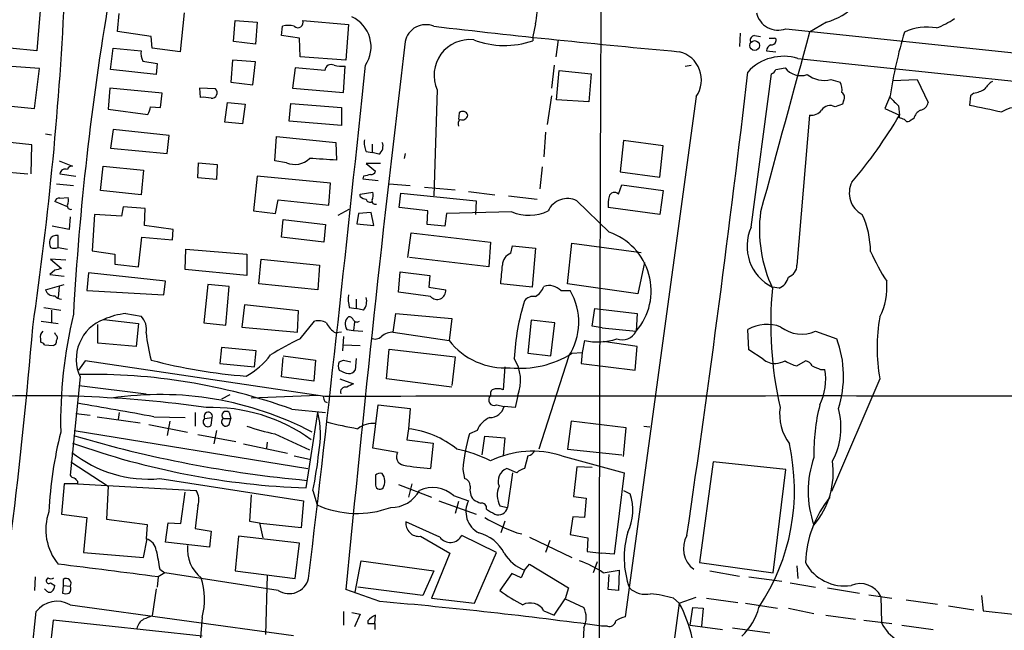
# Model space of a CAD drawing. Extents: x 2 to 1017, y 11 to 818.
# Drawn here: x 206 to 304, y 233 to 294 of the extents above; entities that cross this region are included whole.
import ezdxf

# ---------------------------------------------------------------- set-up
doc = ezdxf.new("R2010")
doc.units = 0
doc.header["$MEASUREMENT"] = 0
doc.layers.add('MAIN', color=5, linetype='CONTINUOUS')

msp = doc.modelspace()

# ---------------------------------------------------------------- linework, layer by layer
at = {"layer": 'MAIN'}
for p, q in [((207.772, 296.3333), (207.3487, 291.0839)), ((215.392, 293.0313), (215.5613, 294.8093)), ((222.0807, 294.8939), (221.6573, 290.9993)), ((226.9913, 292.0153), (227.1607, 294.1319)), ((227.1607, 294.1319), (229.362, 293.9626)), ((229.362, 293.9626), (229.1927, 291.7613)), ((233.934, 294.1319), (238.506, 293.7086)), ((238.506, 293.7086), (238.252, 290.1526)), ((257.2173, 293.7933), (256.9633, 292.5233)), ((286.3427, 293.9626), (284.6493, 292.9466)), ((218.7787, 292.5233), (215.392, 293.0313)), ((231.8173, 292.6079), (231.902, 293.5393)), ((233.5953, 292.3539), (231.8173, 292.6079)), ((277.7067, 292.8619), (277.622, 291.5073)), ((279.146, 292.6079), (279.7387, 292.5233)), ((282.2787, 293.2853), (308.7793, 290.4913)), ((218.8633, 291.3379), (218.7787, 292.5233)), ((229.1927, 291.7613), (226.9913, 292.0153)), ((233.68, 290.4913), (233.5953, 292.3539)), ((256.9633, 292.5233), (256.9633, 292.0999)), ((259.5033, 292.1846), (259.2493, 290.4913)), ((207.3487, 291.0839), (204.6393, 291.3379)), ((214.7147, 289.2213), (214.9687, 291.3379)), ((214.9687, 291.3379), (217.7627, 291.0839)), ((221.6573, 290.9993), (218.8633, 291.3379)), ((280.3313, 291.0839), (281.2627, 290.9993)), ((207.6027, 289.3059), (202.0993, 289.7293)), ((217.932, 290.0679), (219.3713, 289.8139)), ((219.3713, 289.8139), (219.2867, 288.7133)), ((226.9067, 290.1526), (226.7373, 287.9513)), ((229.1927, 289.9833), (226.9067, 290.1526)), ((228.9387, 287.6973), (229.1927, 289.9833)), ((238.252, 290.1526), (233.68, 290.4913)), ((259.08, 289.6446), (258.826, 287.3586)), ((272.2033, 289.5599), (272.796, 289.6446)), ((283.464, 290.3219), (308.5253, 287.6973)), ((207.0947, 285.3266), (207.6027, 289.3059)), ((219.2867, 288.7133), (214.7147, 289.2213)), ((233.172, 289.3906), (232.918, 287.3586)), ((236.1353, 289.1366), (233.172, 289.3906)), ((237.998, 286.9353), (238.1673, 289.5599)), ((259.334, 286.1733), (259.588, 289.1366)), ((259.588, 289.1366), (262.8053, 288.7979)), ((262.8053, 288.7979), (262.5513, 286.0039)), ((278.8073, 273.4733), (280.8393, 288.7979)), ((281.2627, 289.2213), (282.194, 289.3906)), ((226.7373, 287.9513), (228.9387, 287.6973)), ((286.766, 288.2053), (287.6973, 287.9513)), ((292.9467, 288.1206), (295.402, 288.2053)), ((295.402, 288.2053), (296.5027, 285.9193)), ((214.63, 287.3586), (214.4607, 285.2419)), ((219.8793, 286.8506), (214.63, 287.3586)), ((219.71, 285.4113), (219.8793, 286.8506)), ((225.2133, 287.2739), (223.6047, 287.3586)), ((223.6047, 287.3586), (223.6893, 286.4273)), ((232.918, 287.3586), (237.998, 286.9353)), ((247.396, 287.1893), (247.0573, 276.6059)), ((301.0747, 286.8506), (300.736, 286.5966)), ((201.7607, 285.8346), (207.0947, 285.3266)), ((226.1447, 283.9719), (226.3987, 285.9193)), ((226.3987, 285.9193), (228.1767, 285.7499)), ((228.1767, 285.7499), (227.9227, 283.8026)), ((232.5793, 284.0566), (232.7487, 285.8346)), ((232.7487, 285.8346), (237.8287, 285.4113)), ((258.826, 286.5966), (258.4027, 283.7179)), ((262.5513, 286.0039), (259.334, 286.1733)), ((273.304, 286.5119), (266.192, 234.5266)), ((287.9513, 285.7499), (287.1893, 285.4959)), ((288.036, 286.0886), (287.9513, 285.7499)), ((292.6927, 286.5966), (292.1847, 285.3266)), ((300.736, 286.5966), (300.6513, 285.6653)), ((214.4607, 285.2419), (218.44, 284.7339)), ((218.694, 285.4959), (219.71, 285.4113)), ((237.8287, 285.4113), (237.8287, 283.6333)), ((249.5973, 284.9033), (249.5127, 284.2259)), ((292.1847, 285.3266), (293.624, 284.6493)), ((293.5393, 285.5806), (293.624, 284.6493)), ((227.9227, 283.8026), (226.1447, 283.9719)), ((237.8287, 283.6333), (232.5793, 284.0566)), ((284.6493, 284.6493), (283.3793, 269.6633)), ((293.624, 284.3953), (293.624, 284.6493)), ((295.0633, 284.3106), (294.64, 284.0566)), ((208.1953, 282.7866), (208.788, 282.7019)), ((214.9687, 283.2099), (214.7147, 281.3473)), ((220.5567, 282.6173), (214.9687, 283.2099)), ((258.2333, 282.9559), (258.064, 280.5006)), ((206.8407, 281.6859), (201.0833, 282.2786)), ((220.3873, 280.8393), (220.5567, 282.6173)), ((231.14, 280.0773), (231.3093, 282.5326)), ((231.3093, 282.5326), (237.236, 281.9399)), ((237.236, 281.9399), (237.3207, 280.1619)), ((240.8767, 281.7706), (240.8767, 280.9239)), ((266.0227, 282.1093), (265.684, 278.9766)), ((270.002, 281.6013), (266.0227, 282.1093)), ((206.756, 278.8073), (206.8407, 281.6859)), ((214.7147, 281.3473), (220.3873, 280.8393)), ((240.284, 281.0086), (240.8767, 280.9239)), ((241.554, 280.7546), (240.8767, 280.9239)), ((244.1787, 280.8393), (244.094, 280.3313)), ((269.6633, 278.4686), (270.002, 281.6013)), ((209.55, 280.0773), (210.9047, 279.5693)), ((223.4353, 278.3839), (223.52, 279.9079)), ((223.52, 279.9079), (225.3827, 279.7386)), ((232.3253, 279.9079), (231.14, 280.0773)), ((241.7233, 279.8233), (240.284, 279.8233)), ((240.284, 279.8233), (241.2153, 279.0613)), ((200.9987, 279.2306), (206.4173, 278.8073)), ((209.6347, 278.8073), (211.2433, 278.5533)), ((213.6987, 277.1139), (213.9527, 279.5693)), ((213.9527, 279.5693), (218.0167, 279.1459)), ((218.0167, 279.1459), (217.7627, 276.6906)), ((225.3827, 279.7386), (225.298, 278.2146)), ((257.8947, 279.4846), (257.6407, 277.2833)), ((265.684, 278.9766), (269.6633, 278.4686)), ((209.296, 277.7913), (210.9893, 277.6219)), ((225.298, 278.2146), (223.4353, 278.3839)), ((229.362, 278.5533), (229.0233, 275.0819)), ((236.728, 277.8759), (229.362, 278.5533)), ((236.5587, 275.6746), (236.728, 277.8759)), ((240.03, 278.5533), (239.9453, 278.2993)), ((239.9453, 278.2993), (241.4693, 278.1299)), ((242.57, 277.7913), (244.6867, 277.6219)), ((217.7627, 276.6906), (213.6987, 277.1139)), ((239.6913, 276.7753), (240.9613, 276.9446)), ((243.586, 275.4206), (243.7553, 276.8599)), ((243.7553, 276.8599), (251.2907, 276.0979)), ((246.126, 277.4526), (249.174, 277.1986)), ((250.5287, 277.0293), (253.1533, 276.6906)), ((265.5147, 276.7753), (265.8533, 277.7066)), ((265.8533, 277.7066), (270.002, 277.1139)), ((270.002, 277.1139), (269.6633, 274.7433)), ((210.3967, 275.5053), (209.1267, 276.0133)), ((209.6347, 276.3519), (210.4813, 276.4366)), ((231.2247, 274.8279), (231.4787, 276.1826)), ((231.4787, 276.1826), (236.5587, 275.6746)), ((239.6913, 276.5213), (239.6913, 276.7753)), ((251.2907, 276.0979), (251.206, 274.7433)), ((254.508, 276.6059), (257.3867, 276.2673)), ((264.5833, 272.9653), (261.366, 276.0979)), ((215.9847, 275.5053), (215.8153, 274.5739)), ((218.186, 275.3359), (215.9847, 275.5053)), ((218.1013, 273.6426), (218.186, 275.3359)), ((229.0233, 275.0819), (231.2247, 274.8279)), ((237.49, 274.6586), (238.5907, 275.2513)), ((240.792, 274.9126), (239.522, 274.8279)), ((241.046, 273.6426), (240.792, 274.9126)), ((246.4647, 275.0819), (243.586, 275.4206)), ((246.38, 273.7273), (246.4647, 275.0819)), ((254.8467, 274.9973), (248.3273, 274.8279)), ((269.6633, 274.7433), (264.4987, 275.4206)), ((210.6507, 274.4893), (210.566, 273.2193)), ((213.106, 274.7433), (212.852, 271.1026)), ((215.8153, 274.5739), (213.106, 274.7433)), ((231.8173, 272.4573), (231.9867, 274.2353)), ((231.9867, 274.2353), (236.22, 273.7273)), ((239.522, 274.8279), (239.3527, 273.8119)), ((248.3273, 274.8279), (248.158, 273.5579)), ((210.566, 273.2193), (208.8727, 273.5579)), ((220.98, 273.2193), (218.1013, 273.6426)), ((220.8953, 272.2033), (220.98, 273.2193)), ((236.22, 273.7273), (236.0507, 271.9493)), ((239.3527, 273.8119), (241.046, 273.6426)), ((244.4327, 270.4253), (244.7713, 272.8806)), ((244.7713, 272.8806), (252.73, 271.9493)), ((248.158, 273.5579), (246.38, 273.7273)), ((209.4653, 271.4413), (209.4653, 272.6266)), ((217.5087, 269.4939), (217.8473, 272.4573)), ((217.8473, 272.4573), (220.8953, 272.2033)), ((236.0507, 271.9493), (231.8173, 272.4573)), ((252.73, 271.9493), (252.5607, 269.4939)), ((209.4653, 271.4413), (210.3967, 271.2719)), ((212.852, 271.1026), (215.138, 270.7639)), ((222.1653, 269.2399), (222.25, 271.2719)), ((222.25, 271.2719), (228.346, 270.7639)), ((254.762, 270.8486), (254.9313, 271.6106)), ((254.9313, 271.6106), (257.2173, 271.3566)), ((257.2173, 271.3566), (256.8787, 267.4619)), ((260.4347, 267.8006), (260.858, 271.8646)), ((260.858, 271.8646), (267.8007, 270.9333)), ((210.2273, 270.1713), (208.7033, 270.2559)), ((208.7033, 270.2559), (209.804, 269.3246)), ((215.138, 270.7639), (215.138, 269.7479)), ((228.346, 270.7639), (228.346, 268.6473)), ((229.5313, 267.8006), (229.7853, 270.2559)), ((229.7853, 270.2559), (235.6273, 269.6633)), ((252.5607, 269.4939), (244.602, 270.4253)), ((268.1393, 269.9173), (267.462, 266.7846)), ((209.1267, 269.1553), (208.6187, 268.7319)), ((215.138, 269.7479), (217.5087, 269.4939)), ((228.346, 268.6473), (222.1653, 269.2399)), ((235.6273, 269.6633), (235.458, 267.2079)), ((243.5013, 266.9539), (243.6707, 268.9859)), ((243.6707, 268.9859), (246.634, 268.6473)), ((208.6187, 268.7319), (210.058, 268.5626)), ((212.5133, 268.9013), (212.344, 267.1233)), ((220.218, 268.0546), (212.5133, 268.9013)), ((220.0487, 266.6999), (220.218, 268.0546)), ((246.634, 268.6473), (246.5493, 267.4619)), ((208.1953, 267.2079), (210.058, 267.7159)), ((209.55, 267.5466), (209.4653, 266.4459)), ((212.344, 267.1233), (220.0487, 266.6999)), ((224.4513, 267.7159), (224.028, 263.9059)), ((226.568, 267.5466), (224.4513, 267.7159)), ((226.2293, 263.6519), (226.568, 267.5466)), ((235.458, 267.2079), (229.5313, 267.8006)), ((246.7187, 266.5306), (243.5013, 266.9539)), ((246.5493, 267.4619), (248.2427, 267.2079)), ((256.8787, 267.4619), (253.746, 267.8006)), ((259.7573, 267.1233), (260.6887, 267.1233)), ((267.462, 266.7846), (260.4347, 267.8006)), ((281.6013, 267.3773), (280.924, 267.4619)), ((239.268, 266.2766), (239.268, 265.3453)), ((208.026, 265.4299), (209.7193, 265.1759)), ((208.788, 265.1759), (208.788, 263.9059)), ((228.092, 265.6839), (227.838, 263.4826)), ((233.5107, 265.0913), (228.092, 265.6839)), ((233.426, 262.9746), (233.5107, 265.0913)), ((238.5907, 265.4299), (239.268, 265.3453)), ((240.03, 265.1759), (239.268, 265.3453)), ((262.89, 263.5673), (263.144, 265.3453)), ((263.144, 265.3453), (267.3773, 264.8373)), ((207.772, 264.0753), (209.4653, 263.8213)), ((214.0373, 264.2446), (217.5087, 263.8213)), ((216.2387, 264.8373), (217.7627, 264.5833)), ((233.68, 262.2973), (235.1193, 264.0753)), ((242.9933, 262.9746), (243.2473, 264.8373)), ((243.2473, 264.8373), (248.8353, 264.3293)), ((248.8353, 264.3293), (248.5813, 262.1279)), ((256.794, 264.1599), (256.4553, 260.8579)), ((259.1647, 263.9059), (256.794, 264.1599)), ((267.3773, 264.8373), (267.2927, 263.0593)), ((213.4447, 261.8739), (213.4447, 263.7366)), ((217.5087, 263.8213), (217.2547, 261.5353)), ((224.028, 263.9059), (226.2293, 263.6519)), ((227.838, 263.4826), (233.426, 262.9746)), ((238.3367, 263.2286), (239.014, 263.1439)), ((239.0987, 263.9906), (239.014, 263.1439)), ((239.014, 263.1439), (239.9453, 263.0593)), ((258.7413, 260.6039), (259.1647, 263.9059)), ((263.906, 263.3979), (262.89, 263.5673)), ((263.906, 263.3979), (267.2927, 263.0593)), ((278.5533, 261.1966), (278.4687, 263.2286)), ((285.242, 263.0593), (287.3587, 262.2973)), ((207.6873, 262.2973), (207.6873, 261.9586)), ((209.2113, 262.7206), (209.1267, 262.8899)), ((237.8287, 262.9746), (237.236, 262.8899)), ((237.998, 262.5513), (237.9133, 261.1119)), ((242.9933, 262.9746), (248.5813, 262.1279)), ((262.128, 262.1279), (261.874, 260.9426)), ((267.3773, 261.5353), (263.9907, 262.0433)), ((208.1107, 261.7046), (208.9573, 261.6199)), ((217.2547, 261.5353), (213.4447, 261.8739)), ((225.806, 261.4506), (225.6367, 259.8419)), ((229.2773, 261.1119), (225.806, 261.4506)), ((229.108, 259.5033), (229.2773, 261.1119)), ((237.998, 261.7046), (239.6913, 261.6199)), ((242.316, 258.3179), (242.57, 261.2813)), ((242.57, 261.2813), (249.174, 260.5193)), ((267.208, 259.1646), (267.3773, 261.5353)), ((279.9927, 260.2653), (278.5533, 261.1966)), ((212.1747, 260.0959), (211.4973, 259.1646)), ((236.1353, 256.5399), (212.1747, 260.0959)), ((231.8173, 258.4873), (231.9867, 260.4346)), ((231.9867, 260.6039), (235.204, 260.1806)), ((235.204, 260.1806), (235.0347, 258.0639)), ((237.5747, 260.0113), (237.998, 260.1806)), ((237.998, 260.1806), (238.76, 260.0113)), ((239.268, 260.3499), (239.1833, 259.1646)), ((249.174, 260.5193), (248.8353, 257.6406)), ((256.4553, 260.8579), (258.7413, 260.6039)), ((260.5193, 260.5193), (257.556, 251.2906)), ((260.858, 260.8579), (261.874, 260.9426)), ((261.874, 260.9426), (261.7893, 259.8419)), ((283.3793, 259.5879), (284.226, 260.0959)), ((225.6367, 259.8419), (229.108, 259.5033)), ((254.1693, 259.5033), (254, 257.2173)), ((261.7893, 259.8419), (267.208, 259.1646)), ((285.75, 259.2493), (286.1733, 259.2493)), ((211.6667, 258.4873), (210.6507, 248.6659)), ((235.0347, 258.0639), (231.8173, 258.4873)), ((237.6593, 258.3179), (239.014, 257.8099)), ((248.8353, 257.4713), (242.316, 258.3179)), ((291.6767, 258.3179), (286.8507, 247.0573)), ((211.582, 257.6406), (218.2707, 256.7939)), ((226.6527, 256.7093), (225.806, 256.2859)), ((235.458, 256.6246), (228.7693, 256.3706)), ((255.4393, 256.6246), (255.1853, 255.4393)), ((232.8333, 255.2699), (236.22, 254.9313)), ((236.1353, 256.0319), (236.3893, 255.9473)), ((240.9613, 251.3753), (241.4693, 255.6933)), ((241.4693, 255.6933), (244.6867, 255.3546)), ((244.6867, 255.3546), (244.5173, 253.3226)), ((253.3227, 255.6933), (254.0847, 255.5239)), ((255.1853, 255.4393), (254.0847, 255.5239)), ((211.2433, 254.8466), (212.6827, 254.6773)), ((213.36, 254.5079), (217.678, 253.9153)), ((215.5613, 254.9313), (215.4767, 254.2539)), ((219.0327, 254.5079), (222.1653, 254.4233)), ((223.1813, 254.9313), (223.1813, 253.5766)), ((224.1127, 254.3386), (224.8747, 254.4233)), ((224.79, 253.6613), (224.8747, 254.4233)), ((225.9753, 254.3386), (226.7373, 254.3386)), ((226.568, 254.9313), (226.7373, 254.3386)), ((226.568, 253.7459), (226.7373, 254.3386)), ((234.2727, 247.3959), (235.458, 254.9313)), ((218.5247, 253.7459), (222.4193, 252.9839)), ((220.6413, 254.0846), (220.3873, 252.6453)), ((244.5173, 253.3226), (244.348, 252.2219)), ((260.7733, 254.0846), (260.4347, 251.2906)), ((266.2767, 253.4073), (260.7733, 254.0846)), ((266.0227, 250.5286), (266.2767, 253.4073)), ((268.0547, 253.5766), (268.6473, 253.4919)), ((211.074, 253.1533), (234.442, 249.3433)), ((223.4353, 252.7299), (227.2453, 252.0526)), ((225.298, 253.1533), (225.044, 251.7986)), ((231.14, 252.8146), (234.6113, 251.2059)), ((244.348, 252.2219), (246.9727, 251.8833)), ((251.3753, 253.1533), (250.6133, 252.8146)), ((251.8833, 250.6979), (252.1373, 252.5606)), ((252.1373, 252.5606), (254.1693, 252.3913)), ((254.1693, 252.3913), (254, 250.6133)), ((228.0073, 251.7986), (232.41, 250.8673)), ((230.378, 251.9679), (230.2933, 251.3753)), ((243.4167, 250.9519), (240.9613, 251.3753)), ((246.9727, 251.8833), (246.7187, 249.3433)), ((260.4347, 251.2906), (265.8533, 250.6979)), ((233.0873, 250.6133), (234.6113, 250.2746)), ((256.4553, 250.6133), (256.1167, 249.3433)), ((259.842, 250.6133), (266.1073, 248.9199)), ((210.7353, 250.0206), (214.4607, 247.5653)), ((249.936, 249.2586), (250.1053, 248.3273)), ((255.3547, 248.9199), (254.3387, 249.3433)), ((261.366, 249.5126), (261.0273, 246.5493)), ((262.89, 249.4279), (261.366, 249.5126)), ((274.9973, 250.0206), (273.6427, 239.9453)), ((282.2787, 249.2586), (274.9973, 250.0206)), ((281.0087, 238.9293), (282.2787, 249.2586)), ((219.6253, 248.3273), (234.0187, 246.1259)), ((241.2153, 248.6659), (241.2153, 247.8193)), ((254.9313, 248.9199), (254.4233, 245.4486)), ((266.1073, 248.9199), (265.0913, 240.7919)), ((210.058, 247.8193), (209.804, 244.7713)), ((211.4127, 247.8193), (210.058, 247.8193)), ((211.4127, 248.0733), (211.4127, 247.8193)), ((211.4127, 247.8193), (223.266, 247.1419)), ((214.4607, 247.5653), (214.2913, 244.2633)), ((243.5013, 247.7346), (246.8033, 246.4646)), ((244.856, 247.8193), (244.5173, 246.4646)), ((221.742, 243.8399), (222.1653, 246.9726)), ((228.7693, 246.7186), (228.6, 244.0939)), ((234.95, 247.1419), (235.3733, 245.7026)), ((249.0047, 246.6339), (250.5287, 246.1259)), ((261.0273, 246.5493), (262.2973, 246.3799)), ((262.2973, 246.3799), (262.128, 244.4326)), ((266.0227, 247.1419), (266.7, 246.8033)), ((223.4353, 245.6179), (223.1813, 243.3319)), ((234.0187, 246.1259), (233.7647, 243.4166)), ((247.5653, 246.1259), (251.2907, 244.7713)), ((249.5127, 246.0413), (249.174, 244.8559)), ((253.6613, 245.6179), (254.4233, 245.4486)), ((209.804, 244.7713), (212.344, 244.4326)), ((212.344, 244.4326), (212.0053, 240.9613)), ((260.9427, 244.5173), (260.6887, 242.7393)), ((262.128, 244.4326), (260.9427, 244.5173)), ((214.2913, 244.2633), (218.3553, 243.7553)), ((218.3553, 243.7553), (218.2707, 242.3159)), ((220.218, 241.9773), (220.472, 243.9246)), ((220.472, 243.9246), (221.742, 243.8399)), ((223.1813, 243.3319), (224.79, 243.0779)), ((228.6, 244.0939), (229.616, 243.9246)), ((229.616, 243.9246), (229.9547, 242.4006)), ((233.7647, 243.4166), (229.7007, 243.8399)), ((247.65, 242.4853), (244.2633, 244.0093)), ((254.1693, 244.0939), (253.746, 242.9086)), ((224.79, 243.0779), (224.6207, 241.4693)), ((227.4993, 242.5699), (227.1607, 239.0986)), ((233.5953, 241.8926), (227.4993, 242.5699)), ((245.7027, 242.5699), (248.666, 240.8766)), ((253.3227, 240.9613), (249.8513, 242.6546)), ((255.3547, 242.9086), (255.8627, 242.8239)), ((256.6247, 242.4853), (260.858, 240.4533)), ((260.6887, 242.7393), (262.4667, 242.4006)), ((262.4667, 242.4006), (262.382, 241.0459)), ((218.0167, 240.4533), (218.3553, 242.3159)), ((224.6207, 241.4693), (220.218, 241.9773)), ((233.172, 238.3366), (233.5953, 241.8926)), ((258.6567, 242.1466), (258.2333, 240.9613)), ((212.0053, 240.9613), (218.0167, 240.4533)), ((248.666, 240.8766), (246.8033, 236.3893)), ((251.1213, 235.8813), (253.3227, 240.9613)), ((262.382, 241.0459), (263.8213, 240.8766)), ((265.0913, 240.7919), (263.8213, 240.8766)), ((239.1833, 236.9819), (239.776, 240.1146)), ((239.776, 240.1146), (247.0573, 239.0986)), ((256.1167, 239.1833), (256.6247, 239.7759)), ((256.6247, 239.7759), (260.5193, 237.4053)), ((263.398, 240.0299), (262.9747, 238.9293)), ((273.6427, 239.9453), (281.0087, 238.9293)), ((283.3793, 239.6066), (283.464, 238.3366)), ((207.1793, 238.5059), (207.0947, 237.1513)), ((208.4493, 238.4213), (208.28, 238.1673)), ((219.456, 238.5059), (219.3713, 237.4899)), ((220.1333, 238.9293), (219.456, 238.5059)), ((219.6253, 239.2679), (220.1333, 238.9293)), ((231.4787, 237.1513), (220.1333, 238.9293)), ((227.1607, 239.0986), (233.172, 238.3366)), ((230.378, 238.6753), (230.2087, 232.7486)), ((247.0573, 239.0986), (245.9567, 236.6433)), ((254.8467, 238.8446), (253.6613, 237.1513)), ((255.778, 238.4213), (254.8467, 238.8446)), ((256.1167, 239.1833), (255.778, 238.4213)), ((263.9907, 238.9293), (265.5993, 239.1833)), ((264.4987, 237.2359), (264.5833, 238.7599)), ((265.5993, 239.1833), (265.5147, 237.1513)), ((274.6587, 239.0986), (277.622, 238.5906)), ((278.5533, 238.5059), (281.8553, 238.0826)), ((208.7033, 237.9133), (209.1267, 237.6593)), ((209.9733, 237.6593), (209.8887, 236.8973)), ((209.9733, 238.2519), (209.9733, 237.6593)), ((209.9733, 237.6593), (210.6507, 237.5746)), ((245.9567, 236.6433), (239.4373, 237.4899)), ((260.5193, 237.4053), (260.1807, 236.3046)), ((282.702, 237.9133), (285.242, 237.4899)), ((286.4273, 237.4053), (289.6447, 236.8973)), ((208.28, 237.1513), (208.1107, 237.3206)), ((219.2867, 237.3206), (218.8633, 234.6113)), ((241.6387, 236.0506), (238.252, 237.2359)), ((265.5147, 237.1513), (264.4987, 237.2359)), ((271.6107, 235.8813), (273.304, 236.4739)), ((290.576, 236.7279), (292.862, 236.3893)), ((291.7613, 236.5586), (291.846, 233.9339)), ((301.8367, 236.6433), (302.006, 235.1193)), ((210.6507, 235.7119), (233.0027, 232.6639)), ((246.8033, 236.3893), (251.1213, 235.8813)), ((259.08, 234.6959), (260.1807, 236.3046)), ((260.1807, 236.3046), (262.0433, 235.4579)), ((271.6107, 235.8813), (269.5787, 220.8106)), ((271.018, 236.3893), (271.6107, 235.8813)), ((272.7113, 233.6799), (272.9653, 235.4579)), ((272.9653, 235.4579), (273.9813, 235.3733)), ((274.32, 236.3893), (277.4527, 235.9659)), ((278.2147, 235.8813), (281.432, 235.3733)), ((294.3013, 236.2199), (297.434, 235.7966)), ((298.5347, 235.6273), (301.0747, 235.2039)), ((202.438, 189.8226), (207.264, 235.0346)), ((237.998, 235.0346), (237.998, 233.6799)), ((238.8447, 234.9499), (239.6913, 234.7806)), ((239.6913, 234.7806), (239.0987, 233.5106)), ((241.1307, 233.8493), (241.2153, 234.6959)), ((258.064, 235.1193), (259.08, 234.6959)), ((273.9813, 235.3733), (273.812, 233.5953)), ((282.5327, 235.3733), (285.0727, 234.8653)), ((286.258, 234.6959), (289.2213, 234.2726)), ((302.006, 235.1193), (305.054, 234.7806)), ((208.9573, 234.1879), (206.6713, 213.4446)), ((223.8587, 232.5793), (208.9573, 234.1879)), ((223.8587, 234.4419), (222.0807, 213.3599)), ((240.4533, 234.1033), (240.4533, 233.8493)), ((241.1307, 233.8493), (241.1307, 233.2566)), ((264.414, 233.5953), (263.8213, 233.5953)), ((272.7113, 233.6799), (275.9287, 233.2566)), ((290.068, 234.1879), (292.862, 233.8493)), ((293.878, 233.6799), (297.0107, 233.2566)), ((262.0433, 233.4259), (261.874, 230.0393)), ((276.9447, 233.4259), (280.67, 232.9179))]:
    msp.add_line(p, q, dxfattribs=at)
msp.add_circle((279.1439, 291.6174), 0.4886, dxfattribs=at)
for centre, radius, start, end in [((21430.3419, 202.184), 21166.7852, 179.7135216, 179.94270444), ((284.5162, 300.3611), 6.6541, 285.931794, 344.068206), ((-129.8474, 312.6787), 340.347, 351.68896, 357.375693), ((495.0048, 248.6351), 284.4725, 170.364785, 176.752025), ((252.1817, 295.1244), 5.2086, 345.193224, 10.563907), ((281.5119, 295.4066), 2.2556, 193.13798, 289.87373), ((232.4946, 291.5057), 2.1182, 73.751048, 106.246355), ((233.4454, 293.9289), 0.5292, 227.412399, 22.561555), ((237.502, 291.4906), 3.2685, 325.612726, 65.745079), ((246.2457, 291.5917), 2.11, 67.377628, 168.418465), ((294.1637, 301.6139), 8.8381, 291.127248, 304.167626), ((363.13, 1295.6337), 1008.7944, 263.3928673, 264.7948864), ((279.1648, 292.147), 0.4613, 92.335786, 196.588605), ((4769.5511, -943.7049), 4652.2737, 164.5845187, 164.8137012), ((338.4625, 279.5605), 46.3075, 163.19771, 171.260451), ((296.3756, 288.3323), 5.1308, 79.060402, 115.9303), ((2544.4961, 15.4287), 2316.8859, 173.1437587, 174.5063718), ((250.629, 288.6574), 3.5507, 83.406588, 204.422721), ((254.1168, 300.3148), 8.6941, 249.250969, 289.111432), ((280.9742, 291.0722), 0.643, 109.959507, 178.957401), ((280.8393, 419.3538), 127.0002, 269.885409, 270.114592), ((280.8224, 292.1253), 0.4538, 261.419912, 345.972943), ((281.0934, 292.1423), 0.2116, 323.124688, 90.027077), ((219.3712, 290.8298), 1.6284, 171.022983, 207.896356), ((270.9178, 288.1747), 2.9083, 325.129667, 76.216995), ((-3040.1166, 626.348), 3297.5508, 353.242549, 354.1394796), ((236.7704, 289.08), 0.6376, 62.309677, 174.907265), ((237.8711, 292.9037), 3.3569, 256.135551, 275.062153), ((282.0349, 285.7042), 4.8338, 72.803589, 137.54125), ((-1279.5784, 470.4908), 1568.5858, 351.6482766, 353.3545967), ((280.5424, 289.5182), 0.7791, 292.400936, 337.599064), ((283.7602, 290.5651), 1.9577, 216.866386, 288.930102), ((286.1309, 291.0271), 2.8924, 233.126141, 282.684152), ((286.5115, 287.2315), 1.3872, 347.671, 31.258436), ((304.249, 285.9622), 2.4537, 122.315026, 147.684974), ((224.8153, 286.8929), 0.5509, 267.367685, 43.749841), ((287.5473, 286.4312), 0.5968, 324.96787, 57.641471), ((300.4965, 289.9964), 3.1985, 280.414759, 301.659608), ((223.9856, 283.0832), 3.3572, 76.136778, 95.063402), ((504.8033, 497.6663), 299.354, 224.882039, 225.111208), ((295.6137, 286.0463), 0.898, 278.130102, 351.869898), ((471.612, 1089.6859), 821.9956, 257.9958516, 258.2250317), ((217.1694, 285.5808), 1.527, 326.315136, 356.812677), ((249.944, 284.5206), 0.5163, 14.434592, 132.174423), ((284.7523, 286.0459), 1.4004, 265.782042, 320.615598), ((286.7008, 284.5713), 1.0457, 62.150868, 145.917866), ((296.3194, 284), 1.2939, 116.567031, 166.110889), ((305.3504, 282.6599), 2.7595, 48.727352, 122.475492), ((250.1052, 283.7603), 0.6292, 132.268789, 199.661787), ((249.8936, 284.7425), 0.5583, 247.725933, 350.389191), ((251.389, 309.5629), 49.0355, 319.873479, 329.464477), ((251.528, 157.3106), 133.8753, 71.443693, 71.672876), ((294.4707, 284.3954), 0.3787, 206.585347, 296.551521), ((241.9777, 281.8553), 1.8935, 169.698943, 206.560992), ((240.9823, 281.559), 0.9869, 305.40202, 22.703826), ((233.1584, 281.793), 2.0609, 246.157475, 314.827008), ((225.1374, 107.0521), 173.538, 85.974217, 86.870515), ((210.1849, 278.7143), 0.5581, 67.695256, 170.40601), ((210.837, 279.1205), 0.4539, 81.421795, 165.960695), ((240.7751, 279.1712), 0.4537, 261.405541, 345.982133), ((282.698, 109.2954), 174.5531, 103.919662, 104.148821), ((290.9844, 276.8552), 2.3747, 152.257641, 242.7929), ((239.3949, 276.7328), 1.5807, 339.629778, 7.700518), ((265.1216, 276.3821), 0.556, 45.007287, 165.501381), ((209.5669, 275.9033), 0.4537, 81.405541, 165.969882), ((208.9149, 276.2248), 1.5807, 339.629778, 7.700518), ((240.343, 277.2234), 0.9579, 227.132054, 266.468811), ((240.665, 276.3379), 0.3875, 190.497939, 303.11188), ((241.2011, 276.0837), 0.3391, 163.045081, 286.954919), ((260.4216, 274.1875), 2.1311, 63.694661, 155.184675), ((267.8469, 275.7169), 3.3613, 166.153931, 185.057234), ((210.7211, 275.5757), 0.3391, 163.045081, 286.954919), ((256.5716, 279.1468), 4.4937, 247.427899, 295.233494), ((293.2562, 273.1978), 13.6368, 172.417157, 205.266177), ((281.6815, 270.917), 9.0644, 0.637802, 24.968817), ((262.6031, 267.1002), 6.1904, 319.249424, 71.34407), ((282.9555, 271.5556), 4.5701, 155.189046, 243.607078), ((210.1851, 271.9915), 1.5807, 172.299482, 200.370222), ((209.296, 271.9069), 0.7393, 76.762586, 156.364853), ((209.0843, 272.2454), 0.8898, 244.647392, 295.352608), ((313.2884, 281.3376), 24.7929, 204.597191, 212.395367), ((255.1535, 269.6739), 1.2382, 108.432022, 180.490487), ((251.783, 99.9445), 174.5046, 103.919653, 104.148876), ((-211.8713, 311.0594), 467.6225, 354.692096, 354.921265), ((282.141, 269.6526), 1.2383, 288.440802, 0.495074), ((281.0278, 268.8071), 1.5405, 291.85597, 347.660799), ((286.084, 267.4063), 6.3034, 332.529633, 5.903242), ((209.0093, 267.459), 0.8518, 197.143773, 277.921783), ((247.3718, 267.1142), 0.8759, 221.783478, 6.140822), ((256.1928, 268.2452), 1.9974, 300.85897, 339.527219), ((258.5786, 266.0065), 1.6238, 43.455348, 108.476234), ((255.3228, 263.9568), 6.2305, 326.515247, 30.545507), ((318.8112, 263.8023), 38.0555, 174.609585, 192.694822), ((209.8671, 267.2493), 0.9747, 220.573242, 266.288367), ((242.3587, 266.319), 3.8715, 174.353759, 193.276705), ((238.8868, 266.0649), 1.4482, 322.129874, 15.253037), ((278.5642, 259.1777), 23.4928, 162.844411, 177.13997), ((257.0119, 265.4221), 1.1273, 79.502415, 142.568995), ((255.5919, 253.9865), 45.8836, 166.42962, 181.252068), ((215.525, 260.2653), 4.2483, 110.498746, 204.741418), ((217.2389, 256.7379), 8.1609, 97.03985, 113.098199), ((216.3715, 263.2431), 1.9317, 349.464885, 43.930312), ((235.4579, 262.2127), 1.8931, 63.429535, 100.303222), ((239.1699, 263.7638), 0.9903, 132.098165, 212.714368), ((238.5738, 264.05), 0.4537, 14.017867, 98.594459), ((239.3488, 264.387), 0.4046, 214.14965, 309.604292), ((308.1421, 261.4082), 16.7529, 169.369798, 190.629866), ((-295.4766, 305.2851), 504.138, 352.912026, 355.243644), ((208.3224, 262.5089), 0.6695, 124.698943, 198.426829), ((238.3484, 264.8444), 2.2489, 204.66535, 240.353713), ((265.8837, 263.7909), 1.5876, 250.17722, 332.560149), ((280.3795, 259.9788), 3.7699, 68.344219, 120.454449), ((283.8642, 266.2055), 3.4347, 232.445139, 293.649819), ((208.8473, 262.0602), 0.4538, 284.027058, 8.580088), ((208.9844, 262.3858), 0.4045, 320.386678, 55.873798), ((232.0649, 264.0741), 13.8449, 184.906679, 196.33314), ((243.9899, 239.7723), 24.7724, 114.594006, 122.398657), ((241.1958, 263.0916), 0.8165, 240.361301, 318.569835), ((243.0357, 260.9846), 1.9904, 91.22059, 128.083017), ((254.1904, 266.5357), 7.1338, 218.161332, 273.913661), ((263.4268, 268.0976), 6.1093, 257.725703, 288.302085), ((277.5396, 258.5844), 10.4976, 342.081122, 20.713128), ((207.6452, 261.4085), 0.5517, 32.460041, 85.623597), ((232.2503, 310.8376), 52.4177, 255.10759, 265.635558), ((224.7593, 265.1168), 7.4229, 298.150038, 323.376178), ((255.7355, 268.8647), 9.5052, 263.608086, 302.60984), ((251.5198, 258.1464), 4.2046, 338.780611, 31.605985), ((281.1357, 261.5774), 1.7401, 228.94014, 274.185317), ((280.7122, 263.6948), 3.892, 278.131352, 292.378774), ((284.65, 264.1896), 4.7739, 239.038508, 254.563197), ((284.1475, 259.2858), 0.8139, 21.787031, 84.465227), ((238.4208, 259.5879), 0.9461, 153.415991, 206.578593), ((239.1522, 262.0524), 3.2906, 241.353827, 258.674701), ((238.5906, 259.5032), 0.6826, 262.88019, 330.261365), ((369.968, 471.0719), 227.9506, 248.088648, 248.317854), ((280.2898, 258.2755), 5.9635, 334.342018, 9.398037), ((212.8518, 199.701), 59.0522, 70.222398, 91.149928), ((238.2148, 256.98), 0.5062, 76.06533, 201.568125), ((323.3153, 88.3357), 189.2834, 116.447062, 116.676272), ((253.259, 256.794), 0.5555, 130.356285, 197.756461), ((253.4496, 255.7355), 1.5807, 69.622982, 110.37362), ((207.506, 136.5798), 120.0375, 81.966258, 93.674363), ((219.6549, 224.0015), 32.7313, 62.308835, 98.531172), ((363.043, 298.6084), 133.8593, 198.316987, 198.546184), ((284.7763, -24063.9293), 24320.5178, 89.88540845, 90.11459155), ((253.0893, 256.199), 0.557, 130.171724, 294.775141), ((127.1407, -240.2638), 503.2327, 79.478563, 80.359754), ((224.7598, 238.2607), 17.1852, 54.330432, 91.593195), ((252.6167, 255.9523), 1.5292, 271.071595, 343.731403), ((286.6598, 254.7722), 5.0183, 172.360918, 216.33762), ((304.2874, 250.9329), 19.2209, 165.660467, 181.457821), ((280.6698, 253.4708), 7.1122, 331.757626, 15.359124), ((224.4513, 253.9999), 0.4789, 134.991541, 315.008459), ((224.4749, 254.5505), 0.4196, 342.351059, 210.329166), ((226.2294, 254), 0.4233, 126.886139, 323.113861), ((226.2717, 254.6349), 0.4191, 45.009667, 224.990333), ((226.2937, 252.7456), 9.4213, 349.024616, 13.414528), ((253.5343, 252.2643), 2.3349, 112.380135, 157.619865), ((235.0373, 272.6079), 20.1733, 250.628607, 258.860957), ((244.985, 286.5643), 33.7015, 255.074398, 260.52524), ((240.9756, 251.304), 2.5379, 84.580537, 127.309678), ((243.3137, 243.7171), 9.6806, 51.475145, 82.857879), ((250.581, 242.8307), 42.1042, 166.045905, 177.012217), ((245.2056, 367.738), 120.0712, 253.443134, 264.81632), ((269.5905, 247.3576), 19.7462, 163.957115, 174.475488), ((237.0891, 325.15), 77.8051, 250.333886, 267.925546), ((246.1279, 236.6723), 14.9677, 63.826637, 77.594922), ((262.0708, 247.1765), 21.06, 326.190109, 12.678094), ((218.548, 260.7959), 12.515, 231.86643, 274.938151), ((197.2666, 254.9552), 38.4849, 348.286234, 354.029139), ((244.1665, 250.5285), 0.8611, 150.547282, 259.480898), ((256.9259, 241.4), 9.6637, 72.436909, 115.733775), ((256.3767, 251.4237), 0.8142, 275.539741, 338.198591), ((294.7479, 247.0572), 10.2508, 160.707949, 199.291523), ((248.667, 275.9427), 26.6707, 259.942429, 265.810794), ((254.8552, 248.0697), 1.3743, 112.074687, 201.530466), ((256.5219, 247.7167), 1.6763, 103.988163, 134.129898), ((278.7469, 248.9886), 8.2642, 319.946765, 7.765853), ((211.1167, 248.9628), 0.5525, 212.502209, 265.567893), ((295.9058, 332.93), 119.7487, 224.893867, 225.123016), ((241.6811, 248.2422), 0.6297, 70.365149, 137.709785), ((240.8112, 248.0495), 1.3368, 330.729334, 36.001535), ((249.9571, 247.6005), 0.7418, 357.279935, 78.474956), ((241.6615, 247.7249), 0.4561, 168.054405, 313.827235), ((246.9395, 244.4086), 3.036, 47.137, 115.802908), ((252.2217, 247.2266), 1.5609, 167.467609, 220.609257), ((255.6658, 246.6805), 2.2687, 157.045804, 207.928387), ((221.8072, 246.2084), 1.7319, 340.064661, 32.615565), ((242.7794, 248.674), 3.2256, 269.287703, 331.642582), ((262.1005, 245.1965), 4.8721, 333.114661, 19.256469), ((295.1152, 239.5662), 10.8958, 140.718992, 178.006092), ((239.3676, 254.6029), 9.7555, 245.830286, 290.219696), ((252.6305, 245.0206), 2.3747, 152.2609, 242.791858), ((336.0653, 415.3961), 189.3505, 243.316988, 243.54613), ((251.8411, 245.4063), 0.4826, 344.742799, 105.268654), ((379.7299, 456.6751), 246.8296, 238.919658, 239.148841), ((253.4873, 245.6744), 0.9629, 249.70373, 346.437145), ((213.6876, 243.2323), 5.4566, 160.816594, 219.303961), ((262.4833, 262.1163), 20.4879, 239.669866, 249.638478), ((245.5545, 243.8611), 1.2997, 173.452417, 276.547583), ((248.6974, 243.2623), 1.3041, 216.569389, 332.226522), ((250.6129, 239.1404), 3.8817, 26.569012, 76.110534), ((275.2283, 240.4628), 9.1396, 163.926385, 199.544183), ((274.6162, 241.3422), 2.5992, 149.67327, 232.945375), ((217.9008, 240.9708), 1.395, 6.577394, 74.623848), ((226.0235, 241.2624), 3.6238, 174.041146, 231.628847), ((685.1548, 324.8536), 473.3314, 190.188098, 190.417269), ((257.6294, 243.0644), 4.1655, 211.683015, 248.706121), ((95.1659, -699.3141), 946.0203, 82.4505361, 83.0604956), ((258.1496, 230.21), 10.495, 56.181684, 70.690424), ((288.1206, 242.0194), 4.4125, 208.037886, 278.831065), ((208.7457, 238.8022), 0.4826, 232.111481, 307.879149), ((217.3035, 236.293), 6.8115, 344.231037, 18.207254), ((208.5339, 238.1108), 0.2601, 167.454468, 310.620402), ((208.1698, 237.7186), 0.9587, 317.151439, 356.453861), ((210.2697, 237.8709), 0.4827, 322.12814, 127.88123), ((210.2696, 237.2783), 0.4827, 307.88123, 37.864574), ((232.5678, 238.8623), 2.0282, 237.522091, 344.97778), ((268.2515, 239.1727), 2.4085, 227.207512, 281.507745), ((289.6927, 235.5287), 2.3108, 26.467472, 112.778931), ((208.6148, 237.3782), 0.4045, 214.126202, 309.613322), ((210.2274, 237.532), 0.7194, 241.913927, 298.079046), ((263.1152, 249.6307), 15.656, 232.85387, 242.75245), ((267.3882, 223.171), 13.7076, 74.644837, 84.374086), ((209.3383, 233.4684), 2.5992, 59.67327, 142.945375), ((198.6385, -253.8711), 491.8051, 82.38373, 84.98403), ((256.7005, 234.3257), 1.5776, 30.200755, 118.517708), ((260.1383, 234.4419), 2.159, 331.927513, 28.072487), ((258.3262, 228.9608), 14.979, 359.26748, 27.517056), ((273.6453, 237.0053), 6.1228, 313.707594, 345.360938), ((303.1115, 22.8007), 227.9506, 111.690314, 111.919506), ((242.0205, 232.8743), 1.9916, 113.846818, 141.896418), ((266.6781, 232.221), 2.3563, 101.905565, 126.980293), ((218.6095, 233.1294), 1.2878, 117.408746, 170.5289), ((240.792, 403.1992), 169.3502, 269.885409, 270.114592), ((264.6309, 234.1933), 0.6362, 250.063835, 351.86735), ((295.5548, 235.6728), 4.0962, 205.119901, 239.156665)]:
    msp.add_arc(centre, radius, start, end, dxfattribs=at)

doc.saveas('drawing.dxf')
